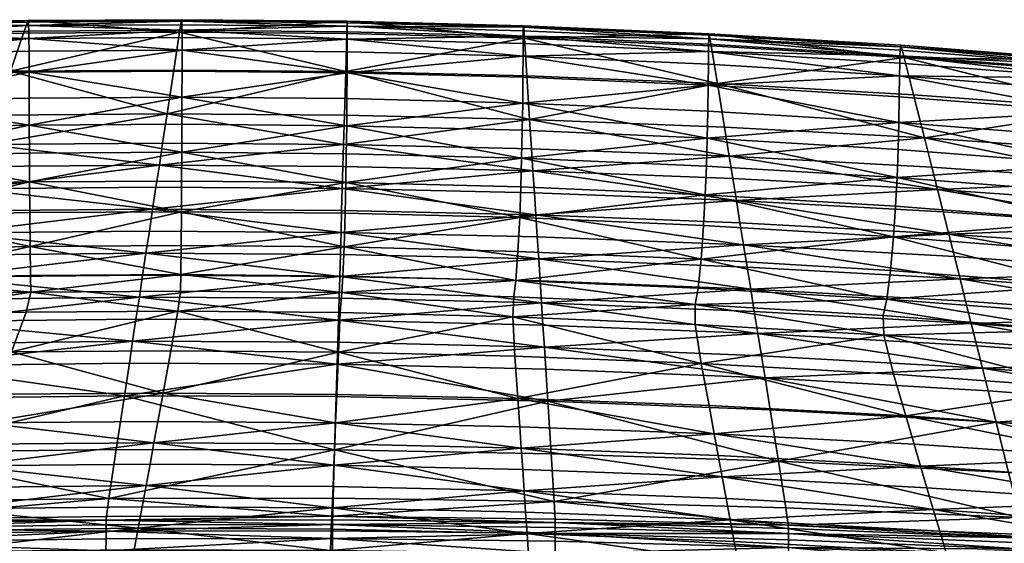
# Model space of a CAD drawing. Units: metres. Extents: x 0 to 0.45, y -0.485 to 0.
# Drawn here: x 0.214 to 0.282, y -0.043 to -0.007 of the extents above; entities that cross this region are included whole.
import ezdxf

# ---------------------------------------------------------------- set-up
doc = ezdxf.new("R2010")
doc.units = ezdxf.units.M
doc.header["$MEASUREMENT"] = 0
doc.layers.add('Mobilier2D', color=8, linetype='Continuous')
doc.layers.add('Mobilier3D', color=7, linetype='Continuous')

# ---------------------------------------------------------------- blocks, each defined once
blk = doc.blocks.new('581268d7-2558-4b01-8489-05a1c7c3a6aa')
at = {"layer": 'Mobilier3D', "color": 3}
mesh = blk.add_polyface(dxfattribs=at)
corners = [(0.2046, -0.009123, 0.859861), (0.204608, -0.010583, 0.859889), (0.214559, -0.010375, 0.86), (0.214556, -0.008915, 0.859972), (0.204617, -0.012378, 0.859711), (0.214563, -0.01217, 0.859823), (0.204634, -0.014253, 0.859167), (0.214569, -0.014046, 0.859279), (0.204657, -0.016197, 0.858286), (0.214577, -0.01599, 0.858397), (0.204687, -0.018195, 0.857095), (0.214587, -0.017989, 0.857206), (0.204731, -0.020325, 0.855146), (0.214603, -0.02012, 0.855256), (0.204798, -0.022666, 0.851989), (0.214627, -0.022462, 0.852099), (0.204877, -0.024678, 0.848148), (0.214655, -0.024476, 0.848258), (0.204956, -0.025825, 0.844148), (0.214683, -0.025624, 0.844257), (0.204455, -0.027221, 0.836273), (0.214358, -0.027018, 0.836346), (0.195623, -0.023392, 0.766371), (0.20902, -0.023065, 0.766145), (0.208508, -0.024601, 0.757475), (0.22267, -0.022933, 0.76595), (0.222208, -0.025985, 0.748594), (0.207996, -0.026137, 0.748805), (0.207484, -0.027673, 0.740135), (0.210556, -0.018461, 0.792156), (0.210044, -0.019995, 0.783485), (0.197287, -0.020288, 0.783692), (0.198951, -0.017187, 0.801015), (0.211068, -0.016927, 0.800827), (0.209532, -0.02153, 0.774815), (0.223133, -0.019881, 0.783308), (0.200885, -0.013587, 0.821159), (0.202526, -0.010532, 0.838283), (0.213275, -0.010312, 0.838251), (0.21226, -0.013356, 0.821022), (0.20397, -0.007872, 0.853355), (0.214168, -0.00766, 0.853427), (0.21158, -0.015393, 0.809498), (0.199783, -0.015638, 0.809677), (0.204576, -0.007736, 0.859649), (0.204591, -0.008249, 0.859789), (0.214551, -0.008041, 0.8599), (0.214542, -0.007528, 0.85976), (0.204521, -0.007117, 0.859098), (0.204552, -0.007358, 0.859419), (0.214528, -0.00715, 0.859529), (0.214509, -0.006908, 0.859207), (0.20448, -0.007011, 0.858685), (0.214484, -0.006802, 0.858792)]
mesh.append_faces([[corners[k] for k in face] for face in [(0, 1, 2), (2, 3, 0), (4, 5, 2), (2, 1, 4), (4, 6, 7), (7, 5, 4), (8, 9, 7), (7, 6, 8), (8, 10, 11), (11, 9, 8), (12, 13, 11), (11, 10, 12), (12, 14, 15), (15, 13, 12), (16, 17, 15), (15, 14, 16), (16, 18, 19), (19, 17, 16), (20, 21, 19), (19, 18, 20), (22, 23, 24), (24, 23, 25), (26, 27, 24), (28, 27, 26), (29, 30, 31), (32, 33, 29), (34, 30, 35), (25, 23, 34), (34, 23, 22), (31, 30, 34), (36, 37, 38), (38, 39, 36), (40, 41, 38), (38, 37, 40), (42, 33, 32), (36, 39, 42), (42, 43, 36), (44, 45, 46), (46, 47, 44), (0, 3, 46), (46, 45, 0), (48, 49, 50), (50, 51, 48), (44, 47, 50), (50, 49, 44), (40, 52, 53), (53, 41, 40), (48, 51, 53), (53, 52, 48)]], dxfattribs={"vtx2": -1, "color": 3})
mesh = blk.add_polyface(dxfattribs=at)
corners = [(0.225172, -0.00885, 0.859969), (0.214556, -0.008915, 0.859972), (0.214559, -0.010375, 0.86), (0.225171, -0.010311, 0.859997), (0.225168, -0.012105, 0.85982), (0.214563, -0.01217, 0.859823), (0.214569, -0.014046, 0.859279), (0.225162, -0.013982, 0.859276), (0.225155, -0.015926, 0.858394), (0.214577, -0.01599, 0.858397), (0.214587, -0.017989, 0.857206), (0.225145, -0.017924, 0.857203), (0.225131, -0.020055, 0.855254), (0.214603, -0.02012, 0.855256), (0.214627, -0.022462, 0.852099), (0.225109, -0.022398, 0.852097), (0.225083, -0.024413, 0.848256), (0.214655, -0.024476, 0.848258), (0.214683, -0.025624, 0.844257), (0.225058, -0.025561, 0.844255), (0.224881, -0.026953, 0.836324), (0.214358, -0.027018, 0.836346), (0.22267, -0.022933, 0.76595), (0.222439, -0.024459, 0.757272), (0.208508, -0.024601, 0.757475), (0.222208, -0.025985, 0.748594), (0.236116, -0.024538, 0.757114), (0.223596, -0.01683, 0.800665), (0.223364, -0.018356, 0.791986), (0.210556, -0.018461, 0.792156), (0.211068, -0.016927, 0.800827), (0.223133, -0.019881, 0.783308), (0.210044, -0.019995, 0.783485), (0.222902, -0.021407, 0.774629), (0.209532, -0.02153, 0.774815), (0.225, -0.007593, 0.853404), (0.224595, -0.010239, 0.838175), (0.213275, -0.010312, 0.838251), (0.214168, -0.00766, 0.853427), (0.224135, -0.013275, 0.820891), (0.21226, -0.013356, 0.821022), (0.223827, -0.015305, 0.809344), (0.21158, -0.015393, 0.809498), (0.225171, -0.007976, 0.859897), (0.214551, -0.008041, 0.8599), (0.225168, -0.007463, 0.859757), (0.214542, -0.007528, 0.85976), (0.225162, -0.007085, 0.859526), (0.214528, -0.00715, 0.859529), (0.225154, -0.006843, 0.859202), (0.214509, -0.006908, 0.859207), (0.225143, -0.006737, 0.858788), (0.214484, -0.006802, 0.858792)]
mesh.append_faces([[corners[k] for k in face] for face in [(0, 1, 2), (2, 3, 0), (4, 3, 2), (2, 5, 4), (4, 5, 6), (6, 7, 4), (8, 7, 6), (6, 9, 8), (8, 9, 10), (10, 11, 8), (12, 11, 10), (10, 13, 12), (12, 13, 14), (14, 15, 12), (16, 15, 14), (14, 17, 16), (16, 17, 18), (18, 19, 16), (20, 19, 18), (18, 21, 20), (22, 23, 24), (24, 23, 25), (25, 23, 26), (26, 23, 22), (27, 28, 29), (29, 30, 27), (31, 32, 29), (29, 28, 31), (31, 33, 34), (34, 33, 22), (35, 36, 37), (37, 38, 35), (39, 40, 37), (37, 36, 39), (39, 41, 42), (42, 40, 39), (27, 30, 42), (42, 41, 27), (0, 43, 44), (44, 1, 0), (45, 46, 44), (44, 43, 45), (45, 47, 48), (48, 46, 45), (49, 50, 48), (48, 47, 49), (49, 51, 52), (52, 50, 49), (35, 38, 52), (52, 51, 35)]], dxfattribs={"vtx2": -1, "color": 3})
mesh = blk.add_polyface(dxfattribs=at)
corners = [(0.248838, -0.009269, 0.859492), (0.236631, -0.008957, 0.859818), (0.236626, -0.010417, 0.859846), (0.248829, -0.01073, 0.859521), (0.225172, -0.00885, 0.859969), (0.225171, -0.010311, 0.859997), (0.225168, -0.012105, 0.85982), (0.236615, -0.012212, 0.859669), (0.248811, -0.012524, 0.859344), (0.236597, -0.014088, 0.859125), (0.24878, -0.014399, 0.8588), (0.225162, -0.013982, 0.859276), (0.225155, -0.015926, 0.858394), (0.248737, -0.016342, 0.857919), (0.224135, -0.013275, 0.820891), (0.224595, -0.010239, 0.838175), (0.236528, -0.010338, 0.838039), (0.23644, -0.013368, 0.820766), (0.225, -0.007593, 0.853404), (0.236606, -0.007698, 0.853256), (0.248927, -0.008008, 0.85296), (0.249098, -0.010639, 0.837831), (0.249293, -0.013661, 0.820646), (0.249424, -0.015687, 0.809126), (0.236381, -0.015395, 0.809219), (0.223827, -0.015305, 0.809344), (0.248844, -0.008395, 0.85942), (0.236634, -0.008082, 0.859746), (0.248849, -0.007882, 0.85928), (0.236635, -0.007569, 0.859606), (0.225168, -0.007463, 0.859757), (0.225171, -0.007976, 0.859897), (0.248855, -0.007505, 0.859048), (0.236635, -0.007192, 0.859374), (0.24886, -0.007263, 0.858725), (0.236635, -0.00695, 0.859051), (0.225154, -0.006843, 0.859202), (0.225162, -0.007085, 0.859526), (0.248866, -0.007157, 0.85831), (0.236633, -0.006843, 0.858636), (0.225143, -0.006737, 0.858788)]
mesh.append_faces([[corners[k] for k in face] for face in [(0, 1, 2), (2, 3, 0), (4, 5, 2), (2, 1, 4), (6, 7, 2), (2, 5, 6), (8, 3, 2), (2, 7, 8), (8, 7, 9), (9, 10, 8), (6, 11, 9), (9, 7, 6), (9, 11, 12), (13, 10, 9), (14, 15, 16), (16, 17, 14), (18, 19, 16), (16, 15, 18), (20, 21, 16), (16, 19, 20), (22, 17, 16), (16, 21, 22), (22, 23, 24), (24, 17, 22), (14, 17, 24), (24, 25, 14), (0, 26, 27), (27, 1, 0), (28, 29, 27), (27, 26, 28), (30, 31, 27), (27, 29, 30), (4, 1, 27), (27, 31, 4), (28, 32, 33), (33, 29, 28), (34, 35, 33), (33, 32, 34), (36, 37, 33), (33, 35, 36), (30, 29, 33), (33, 37, 30), (34, 38, 39), (39, 35, 34), (20, 19, 39), (39, 38, 20), (18, 40, 39), (39, 19, 18), (36, 35, 39), (39, 40, 36)]], dxfattribs={"vtx2": -1, "color": 3})
mesh = blk.add_polyface(dxfattribs=at)
corners = [(0.248838, -0.009269, 0.859492), (0.248829, -0.01073, 0.859521), (0.261684, -0.011283, 0.858994), (0.261697, -0.009823, 0.858966), (0.248811, -0.012524, 0.859344), (0.261659, -0.013077, 0.858818), (0.24878, -0.014399, 0.8588), (0.261616, -0.014951, 0.858274), (0.248737, -0.016342, 0.857919), (0.261556, -0.016892, 0.857393), (0.248683, -0.018339, 0.856728), (0.261481, -0.018887, 0.856204), (0.248602, -0.020467, 0.85478), (0.261368, -0.021013, 0.854256), (0.248478, -0.022806, 0.851625), (0.261195, -0.023348, 0.851103), (0.248332, -0.024817, 0.847786), (0.260992, -0.025353, 0.847265), (0.248187, -0.02596, 0.843786), (0.260788, -0.026492, 0.843268), (0.248135, -0.027344, 0.835887), (0.260791, -0.027868, 0.835426), (0.249921, -0.023328, 0.765685), (0.250021, -0.024856, 0.756997), (0.236116, -0.024538, 0.757114), (0.25012, -0.026385, 0.748308), (0.264635, -0.025432, 0.756918), (0.236292, -0.018442, 0.79185), (0.249623, -0.018743, 0.791749), (0.249722, -0.020271, 0.783061), (0.263638, -0.019281, 0.791684), (0.249523, -0.017215, 0.800438), (0.249822, -0.0218, 0.774373), (0.264136, -0.022356, 0.774301), (0.236204, -0.02149, 0.774482), (0.249293, -0.013661, 0.820646), (0.249098, -0.010639, 0.837831), (0.262328, -0.011172, 0.837541), (0.262812, -0.014179, 0.820531), (0.248927, -0.008008, 0.85296), (0.261902, -0.008558, 0.852493), (0.249424, -0.015687, 0.809126), (0.263139, -0.016207, 0.809067), (0.248849, -0.007882, 0.85928), (0.248844, -0.008395, 0.85942), (0.261707, -0.008949, 0.858894), (0.261716, -0.008437, 0.858754), (0.24886, -0.007263, 0.858725), (0.248855, -0.007505, 0.859048), (0.261726, -0.008059, 0.858522), (0.261738, -0.007818, 0.858199), (0.248866, -0.007157, 0.85831), (0.261751, -0.007712, 0.857784)]
mesh.append_faces([[corners[k] for k in face] for face in [(0, 1, 2), (2, 3, 0), (4, 5, 2), (2, 1, 4), (4, 6, 7), (7, 5, 4), (8, 9, 7), (7, 6, 8), (8, 10, 11), (11, 9, 8), (12, 13, 11), (11, 10, 12), (12, 14, 15), (15, 13, 12), (16, 17, 15), (15, 14, 16), (16, 18, 19), (19, 17, 16), (20, 21, 19), (19, 18, 20), (22, 23, 24), (24, 23, 25), (25, 23, 26), (26, 23, 22), (27, 28, 29), (29, 28, 30), (30, 28, 31), (22, 32, 33), (33, 32, 29), (29, 32, 34), (34, 32, 22), (35, 36, 37), (37, 38, 35), (39, 40, 37), (37, 36, 39), (31, 41, 42), (42, 41, 35), (43, 44, 45), (45, 46, 43), (0, 3, 45), (45, 44, 0), (47, 48, 49), (49, 50, 47), (43, 46, 49), (49, 48, 43), (39, 51, 52), (52, 40, 39), (47, 50, 52), (52, 51, 47)]], dxfattribs={"vtx2": -1, "color": 3})
mesh = blk.add_polyface(dxfattribs=at)
corners = [(0.274965, -0.010621, 0.858272), (0.261697, -0.009823, 0.858966), (0.261684, -0.011283, 0.858994), (0.274948, -0.01208, 0.8583), (0.274917, -0.013873, 0.858124), (0.261659, -0.013077, 0.858818), (0.261616, -0.014951, 0.858274), (0.274863, -0.015746, 0.857581), (0.274788, -0.017685, 0.856701), (0.261556, -0.016892, 0.857393), (0.261481, -0.018887, 0.856204), (0.274693, -0.019678, 0.855512), (0.27455, -0.0218, 0.853566), (0.261368, -0.021013, 0.854256), (0.261195, -0.023348, 0.851103), (0.274332, -0.024129, 0.850413), (0.274075, -0.026128, 0.846578), (0.260992, -0.025353, 0.847265), (0.260788, -0.026492, 0.843268), (0.273819, -0.02726, 0.842583), (0.264635, -0.025432, 0.756918), (0.264884, -0.026969, 0.748226), (0.25012, -0.026385, 0.748308), (0.249921, -0.023328, 0.765685), (0.264386, -0.023894, 0.76561), (0.279159, -0.024708, 0.765577), (0.279943, -0.027812, 0.748188), (0.265134, -0.028507, 0.739535), (0.263638, -0.019281, 0.791684), (0.263887, -0.020819, 0.782993), (0.249722, -0.020271, 0.783061), (0.249523, -0.017215, 0.800438), (0.263389, -0.017744, 0.800376), (0.277591, -0.018505, 0.800353), (0.278375, -0.021606, 0.782965), (0.264136, -0.022356, 0.774301), (0.275278, -0.00935, 0.851884), (0.275937, -0.011939, 0.837185), (0.262328, -0.011172, 0.837541), (0.261902, -0.008558, 0.852493), (0.276688, -0.014926, 0.820428), (0.262812, -0.014179, 0.820531), (0.263139, -0.016207, 0.809067), (0.249293, -0.013661, 0.820646), (0.274978, -0.009747, 0.858199), (0.261707, -0.008949, 0.858894), (0.27499, -0.009235, 0.85806), (0.261716, -0.008437, 0.858754), (0.275005, -0.008858, 0.857828), (0.261726, -0.008059, 0.858522), (0.275023, -0.008617, 0.857505), (0.261738, -0.007818, 0.858199), (0.275044, -0.008512, 0.85709), (0.261751, -0.007712, 0.857784)]
mesh.append_faces([[corners[k] for k in face] for face in [(0, 1, 2), (2, 3, 0), (4, 3, 2), (2, 5, 4), (4, 5, 6), (6, 7, 4), (8, 7, 6), (6, 9, 8), (8, 9, 10), (10, 11, 8), (12, 11, 10), (10, 13, 12), (12, 13, 14), (14, 15, 12), (16, 15, 14), (14, 17, 16), (16, 17, 18), (18, 19, 16), (20, 21, 22), (23, 24, 20), (20, 24, 25), (26, 21, 20), (22, 21, 27), (28, 29, 30), (31, 32, 28), (28, 32, 33), (34, 29, 28), (35, 29, 34), (25, 24, 35), (35, 24, 23), (30, 29, 35), (36, 37, 38), (38, 39, 36), (40, 41, 38), (42, 41, 40), (33, 32, 42), (42, 32, 31), (43, 41, 42), (0, 44, 45), (45, 1, 0), (46, 47, 45), (45, 44, 46), (46, 48, 49), (49, 47, 46), (50, 51, 49), (49, 48, 50), (50, 52, 53), (53, 51, 50), (36, 39, 53), (53, 52, 36)]], dxfattribs={"vtx2": -1, "color": 3})
mesh = blk.add_polyface(dxfattribs=at)
corners = [(0.274965, -0.010621, 0.858272), (0.274948, -0.01208, 0.8583), (0.288378, -0.013124, 0.857472), (0.288398, -0.011665, 0.857443), (0.274917, -0.013873, 0.858124), (0.288341, -0.014915, 0.857295), (0.274863, -0.015746, 0.857581), (0.288277, -0.016787, 0.856753), (0.274788, -0.017685, 0.856701), (0.288188, -0.018724, 0.855873), (0.274693, -0.019678, 0.855512), (0.288076, -0.020713, 0.854685), (0.27455, -0.0218, 0.853566), (0.287907, -0.022831, 0.85274), (0.274332, -0.024129, 0.850413), (0.287649, -0.025153, 0.84959), (0.274075, -0.026128, 0.846578), (0.287346, -0.027145, 0.845757), (0.273819, -0.02726, 0.842583), (0.287043, -0.028269, 0.841764), (0.273873, -0.028624, 0.834825), (0.287134, -0.029618, 0.83411), (0.274547, -0.031318, 0.819699), (0.288015, -0.032284, 0.819295), (0.275396, -0.034215, 0.803485), (0.280727, -0.030915, 0.7308), (0.281119, -0.032468, 0.722105), (0.265632, -0.031584, 0.722151), (0.279159, -0.024708, 0.765577), (0.279551, -0.02626, 0.756883), (0.264635, -0.025432, 0.756918), (0.279943, -0.027812, 0.748188), (0.280335, -0.029363, 0.739494), (0.265134, -0.028507, 0.739535), (0.277591, -0.018505, 0.800353), (0.277983, -0.020056, 0.791659), (0.263638, -0.019281, 0.791684), (0.278375, -0.021606, 0.782965), (0.292305, -0.021066, 0.791677), (0.278767, -0.023157, 0.774271), (0.293333, -0.024201, 0.774286), (0.264136, -0.022356, 0.774301), (0.262328, -0.011172, 0.837541), (0.275937, -0.011939, 0.837185), (0.276688, -0.014926, 0.820428), (0.289645, -0.012944, 0.836783), (0.275278, -0.00935, 0.851884), (0.2772, -0.016955, 0.809047), (0.291277, -0.017933, 0.809069), (0.263139, -0.016207, 0.809067), (0.27499, -0.009235, 0.85806), (0.274978, -0.009747, 0.858199), (0.288414, -0.010792, 0.857371), (0.275023, -0.008617, 0.857505), (0.275005, -0.008858, 0.857828), (0.288448, -0.009903, 0.857), (0.275044, -0.008512, 0.85709), (0.288498, -0.009558, 0.856263)]
mesh.append_faces([[corners[k] for k in face] for face in [(0, 1, 2), (2, 3, 0), (4, 5, 2), (2, 1, 4), (4, 6, 7), (7, 5, 4), (8, 9, 7), (7, 6, 8), (8, 10, 11), (11, 9, 8), (12, 13, 11), (11, 10, 12), (12, 14, 15), (15, 13, 12), (16, 17, 15), (15, 14, 16), (16, 18, 19), (19, 17, 16), (20, 21, 19), (19, 18, 20), (20, 22, 23), (23, 21, 20), (23, 22, 24), (25, 26, 27), (28, 29, 30), (30, 29, 31), (31, 32, 33), (33, 32, 25), (34, 35, 36), (36, 35, 37), (37, 35, 38), (38, 35, 34), (28, 39, 40), (40, 39, 37), (37, 39, 41), (41, 39, 28), (42, 43, 44), (44, 43, 45), (45, 43, 46), (34, 47, 48), (48, 47, 44), (44, 47, 49), (49, 47, 34), (50, 51, 52), (52, 51, 0), (53, 54, 55), (55, 54, 50), (46, 56, 57), (57, 56, 53)]], dxfattribs={"vtx2": -1, "color": 3})
mesh = blk.add_polyface(dxfattribs=at)
corners = [(0.301753, -0.012928, 0.856507), (0.288398, -0.011665, 0.857443), (0.288378, -0.013124, 0.857472), (0.288341, -0.014915, 0.857295), (0.301688, -0.016177, 0.85636), (0.288277, -0.016787, 0.856753), (0.288188, -0.018724, 0.855873), (0.301512, -0.019981, 0.854939), (0.288076, -0.020713, 0.854685), (0.287907, -0.022831, 0.85274), (0.301191, -0.02408, 0.851808), (0.287649, -0.025153, 0.84959), (0.300896, -0.026394, 0.848659), (0.30055, -0.028377, 0.844828), (0.287346, -0.027145, 0.845757), (0.287043, -0.028269, 0.841764), (0.300204, -0.029492, 0.840837), (0.300319, -0.030823, 0.833307), (0.287134, -0.029618, 0.83411), (0.288015, -0.032284, 0.819295), (0.301356, -0.033452, 0.818856), (0.280727, -0.030915, 0.7308), (0.295903, -0.032044, 0.730806), (0.296417, -0.033613, 0.72211), (0.281119, -0.032468, 0.722105), (0.279943, -0.027812, 0.748188), (0.279551, -0.02626, 0.756883), (0.294361, -0.027337, 0.756894), (0.294875, -0.028906, 0.748198), (0.279159, -0.024708, 0.765577), (0.293847, -0.025769, 0.76559), (0.280335, -0.029363, 0.739494), (0.295389, -0.030475, 0.739502), (0.292305, -0.021066, 0.791677), (0.292819, -0.022634, 0.782982), (0.278375, -0.021606, 0.782965), (0.277591, -0.018505, 0.800353), (0.291791, -0.0195, 0.800373), (0.293333, -0.024201, 0.774286), (0.289645, -0.012944, 0.836783), (0.290612, -0.015903, 0.820345), (0.276688, -0.014926, 0.820428), (0.275278, -0.00935, 0.851884), (0.288799, -0.010386, 0.851163), (0.302223, -0.01164, 0.850353), (0.304347, -0.017082, 0.820283), (0.291277, -0.017933, 0.809069), (0.305753, -0.020698, 0.800434), (0.288414, -0.010792, 0.857371), (0.301789, -0.011544, 0.856295), (0.288429, -0.010279, 0.857231), (0.27499, -0.009235, 0.85806), (0.274965, -0.010621, 0.858272), (0.288448, -0.009903, 0.857), (0.301838, -0.010928, 0.855742), (0.288471, -0.009663, 0.856677), (0.275023, -0.008617, 0.857505), (0.288498, -0.009558, 0.856263)]
mesh.append_faces([[corners[k] for k in face] for face in [(0, 1, 2), (2, 3, 4), (4, 3, 5), (5, 6, 7), (7, 6, 8), (8, 9, 10), (10, 9, 11), (11, 12, 10), (13, 12, 11), (11, 14, 13), (13, 14, 15), (15, 16, 13), (17, 16, 15), (15, 18, 17), (17, 18, 19), (19, 20, 17), (21, 22, 23), (23, 24, 21), (25, 26, 27), (27, 28, 25), (29, 30, 27), (27, 26, 29), (21, 31, 32), (32, 22, 21), (25, 28, 32), (32, 31, 25), (33, 34, 35), (36, 37, 33), (38, 30, 29), (35, 34, 38), (39, 40, 41), (42, 43, 39), (39, 43, 44), (45, 40, 39), (46, 40, 45), (47, 37, 46), (46, 37, 36), (41, 40, 46), (48, 1, 0), (49, 50, 48), (48, 50, 51), (52, 1, 48), (53, 50, 49), (54, 55, 53), (53, 55, 56), (51, 50, 53), (57, 55, 54), (44, 43, 57), (57, 43, 42), (56, 55, 57)]], dxfattribs={"vtx2": -1, "color": 3})
mesh = blk.add_polyface(dxfattribs=at)
corners = [(0.225155, -0.015926, 0.858394), (0.236572, -0.016031, 0.858244), (0.236597, -0.014088, 0.859125), (0.248737, -0.016342, 0.857919), (0.236541, -0.018029, 0.857053), (0.248683, -0.018339, 0.856728), (0.225145, -0.017924, 0.857203), (0.225131, -0.020055, 0.855254), (0.236494, -0.020159, 0.855104), (0.248602, -0.020467, 0.85478), (0.236421, -0.022501, 0.851947), (0.248478, -0.022806, 0.851625), (0.225109, -0.022398, 0.852097), (0.225083, -0.024413, 0.848256), (0.236336, -0.024515, 0.848107), (0.248332, -0.024817, 0.847786), (0.236251, -0.025661, 0.844107), (0.248187, -0.02596, 0.843786), (0.225058, -0.025561, 0.844255), (0.224881, -0.026953, 0.836324), (0.236153, -0.02705, 0.836179), (0.248135, -0.027344, 0.835887), (0.236116, -0.024538, 0.757114), (0.236072, -0.026062, 0.74843), (0.222208, -0.025985, 0.748594), (0.22267, -0.022933, 0.76595), (0.23616, -0.023014, 0.765798), (0.249921, -0.023328, 0.765685), (0.25012, -0.026385, 0.748308), (0.236028, -0.027586, 0.739746), (0.223133, -0.019881, 0.783308), (0.223364, -0.018356, 0.791986), (0.236292, -0.018442, 0.79185), (0.236248, -0.019966, 0.783166), (0.223596, -0.01683, 0.800665), (0.236336, -0.016918, 0.800535), (0.249523, -0.017215, 0.800438), (0.249623, -0.018743, 0.791749), (0.249722, -0.020271, 0.783061), (0.236204, -0.02149, 0.774482), (0.222902, -0.021407, 0.774629), (0.236381, -0.015395, 0.809219), (0.249424, -0.015687, 0.809126), (0.223827, -0.015305, 0.809344)]
mesh.append_faces([[corners[k] for k in face] for face in [(0, 1, 2), (2, 1, 3), (3, 1, 4), (4, 5, 3), (0, 6, 4), (4, 1, 0), (7, 8, 4), (4, 6, 7), (9, 5, 4), (4, 8, 9), (9, 8, 10), (10, 11, 9), (7, 12, 10), (10, 8, 7), (13, 14, 10), (10, 12, 13), (15, 11, 10), (10, 14, 15), (15, 14, 16), (16, 17, 15), (13, 18, 16), (16, 14, 13), (19, 20, 16), (16, 18, 19), (21, 17, 16), (16, 20, 21), (22, 23, 24), (25, 26, 22), (22, 26, 27), (28, 23, 22), (29, 23, 28), (24, 23, 29), (30, 31, 32), (32, 33, 30), (34, 35, 32), (32, 31, 34), (36, 37, 32), (32, 35, 36), (38, 33, 32), (39, 33, 38), (27, 26, 39), (25, 40, 39), (39, 26, 25), (30, 33, 39), (39, 40, 30), (36, 35, 41), (41, 42, 36), (34, 43, 41), (41, 35, 34)]], dxfattribs={"vtx2": -1, "color": 3})
mesh = blk.add_polyface(dxfattribs=at)
corners = [(0.224881, -0.026953, 0.836324), (0.214358, -0.027018, 0.836346), (0.213326, -0.029772, 0.820774), (0.224401, -0.029699, 0.820695), (0.204455, -0.027221, 0.836273), (0.200862, -0.032949, 0.804262), (0.212137, -0.03272, 0.804118), (0.223859, -0.032637, 0.80398), (0.211339, -0.034696, 0.792956), (0.223496, -0.034604, 0.792793), (0.198581, -0.036454, 0.784735), (0.210736, -0.036188, 0.78454), (0.223223, -0.036085, 0.784371), (0.210133, -0.03768, 0.776124), (0.222949, -0.037567, 0.775948), (0.222675, -0.039049, 0.767525), (0.20953, -0.039173, 0.767709), (0.208928, -0.040666, 0.759294), (0.222402, -0.04053, 0.759102), (0.222128, -0.042012, 0.75068), (0.208325, -0.04216, 0.750879), (0.23559, -0.040601, 0.758953), (0.221172, -0.032823, 0.709719), (0.221514, -0.030564, 0.72256), (0.23594, -0.030634, 0.722377), (0.221745, -0.029038, 0.731238), (0.20646, -0.030747, 0.722797), (0.206972, -0.02921, 0.731466), (0.205706, -0.033019, 0.709994), (0.221976, -0.027511, 0.739916), (0.236028, -0.027586, 0.739746), (0.222208, -0.025985, 0.748594), (0.207484, -0.027673, 0.740135), (0.2201, -0.039938, 0.669454), (0.220608, -0.036547, 0.688554), (0.235762, -0.03657, 0.688554), (0.204468, -0.03676, 0.688921), (0.203352, -0.040165, 0.66991), (0.219911, -0.041438, 0.662458), (0.219903, -0.041775, 0.662242), (0.202923, -0.042008, 0.66273), (0.202939, -0.04167, 0.662946), (0.219898, -0.042208, 0.66216), (0.219922, -0.041197, 0.662809), (0.202962, -0.041429, 0.663296), (0.23562, -0.041753, 0.662428), (0.235626, -0.041176, 0.662996)]
mesh.append_faces([[corners[k] for k in face] for face in [(0, 1, 2), (2, 3, 0), (2, 1, 4), (5, 6, 2), (7, 3, 2), (2, 6, 7), (7, 6, 8), (8, 9, 7), (8, 6, 5), (10, 11, 8), (12, 9, 8), (8, 11, 12), (12, 11, 13), (13, 14, 12), (15, 14, 13), (13, 16, 15), (15, 16, 17), (17, 18, 15), (19, 18, 17), (17, 20, 19), (15, 18, 21), (21, 18, 19), (22, 23, 24), (24, 23, 25), (25, 23, 26), (26, 27, 25), (22, 28, 26), (26, 23, 22), (25, 29, 30), (30, 29, 31), (31, 29, 32), (25, 27, 32), (32, 29, 25), (33, 34, 35), (35, 34, 22), (22, 34, 36), (36, 28, 22), (33, 37, 36), (36, 34, 33), (38, 39, 40), (40, 41, 38), (40, 39, 42), (33, 43, 44), (44, 37, 33), (38, 41, 44), (44, 43, 38), (42, 39, 45), (45, 39, 38), (38, 43, 46), (46, 43, 33)]], dxfattribs={"vtx2": -1, "color": 3})
mesh = blk.add_polyface(dxfattribs=at)
corners = [(0.248135, -0.027344, 0.835887), (0.236153, -0.02705, 0.836179), (0.236027, -0.029791, 0.820557), (0.248273, -0.030076, 0.820348), (0.224881, -0.026953, 0.836324), (0.224401, -0.029699, 0.820695), (0.223859, -0.032637, 0.80398), (0.235908, -0.032723, 0.803849), (0.248472, -0.033001, 0.803722), (0.235828, -0.034686, 0.792661), (0.248607, -0.034964, 0.79256), (0.223496, -0.034604, 0.792793), (0.223223, -0.036085, 0.784371), (0.235769, -0.036165, 0.784234), (0.248709, -0.036447, 0.78413), (0.235709, -0.037643, 0.775807), (0.248812, -0.03793, 0.775701), (0.222949, -0.037567, 0.775948), (0.222675, -0.039049, 0.767525), (0.235649, -0.039122, 0.76738), (0.248914, -0.039414, 0.767271), (0.23559, -0.040601, 0.758953), (0.249017, -0.040897, 0.758841), (0.249119, -0.04238, 0.750412), (0.250319, -0.029441, 0.730932), (0.250419, -0.03097, 0.722244), (0.23594, -0.030634, 0.722377), (0.235984, -0.02911, 0.731061), (0.250561, -0.033201, 0.709559), (0.235873, -0.03288, 0.70958), (0.221172, -0.032823, 0.709719), (0.221745, -0.029038, 0.731238), (0.25012, -0.026385, 0.748308), (0.25022, -0.027913, 0.73962), (0.236028, -0.027586, 0.739746), (0.25079, -0.036839, 0.688883), (0.235762, -0.03657, 0.688554), (0.250996, -0.040142, 0.670274), (0.235661, -0.039928, 0.669594), (0.2201, -0.039938, 0.669454), (0.219911, -0.041438, 0.662458), (0.235623, -0.041416, 0.662645), (0.23562, -0.041753, 0.662428), (0.235626, -0.041176, 0.662996), (0.25107, -0.041613, 0.663441)]
mesh.append_faces([[corners[k] for k in face] for face in [(0, 1, 2), (2, 3, 0), (4, 5, 2), (2, 1, 4), (6, 7, 2), (2, 5, 6), (8, 3, 2), (2, 7, 8), (8, 7, 9), (9, 10, 8), (6, 11, 9), (9, 7, 6), (12, 13, 9), (9, 11, 12), (14, 10, 9), (9, 13, 14), (14, 13, 15), (15, 16, 14), (12, 17, 15), (15, 13, 12), (18, 19, 15), (15, 17, 18), (20, 16, 15), (15, 19, 20), (20, 19, 21), (21, 22, 20), (21, 19, 18), (23, 22, 21), (24, 25, 26), (26, 27, 24), (28, 29, 26), (26, 25, 28), (26, 29, 30), (31, 27, 26), (32, 33, 34), (24, 27, 34), (34, 33, 24), (34, 27, 31), (28, 35, 36), (36, 29, 28), (37, 38, 36), (36, 35, 37), (36, 38, 39), (30, 29, 36), (40, 41, 42), (43, 41, 40), (39, 38, 43), (43, 38, 37), (44, 41, 43)]], dxfattribs={"vtx2": -1, "color": 3})
mesh = blk.add_polyface(dxfattribs=at)
corners = [(0.273873, -0.028624, 0.834825), (0.273819, -0.02726, 0.842583), (0.260788, -0.026492, 0.843268), (0.260791, -0.027868, 0.835426), (0.261206, -0.030584, 0.820056), (0.274547, -0.031318, 0.819699), (0.248135, -0.027344, 0.835887), (0.248273, -0.030076, 0.820348), (0.248472, -0.033001, 0.803722), (0.261741, -0.033497, 0.803598), (0.275396, -0.034215, 0.803485), (0.262103, -0.035463, 0.792491), (0.275975, -0.036185, 0.792459), (0.248607, -0.034964, 0.79256), (0.248709, -0.036447, 0.78413), (0.26238, -0.036956, 0.78406), (0.276419, -0.037692, 0.784027), (0.262656, -0.038449, 0.775628), (0.248812, -0.03793, 0.775701), (0.248914, -0.039414, 0.767271), (0.262932, -0.039942, 0.767197), (0.277307, -0.040708, 0.767162), (0.263209, -0.041436, 0.758766), (0.249017, -0.040897, 0.758841), (0.249119, -0.04238, 0.750412), (0.265632, -0.031584, 0.722151), (0.265383, -0.030046, 0.730843), (0.280727, -0.030915, 0.7308), (0.281669, -0.03466, 0.709827), (0.265987, -0.033797, 0.709644), (0.250561, -0.033201, 0.709559), (0.250419, -0.03097, 0.722244), (0.250319, -0.029441, 0.730932), (0.265134, -0.028507, 0.739535), (0.264884, -0.026969, 0.748226), (0.279943, -0.027812, 0.748188), (0.25022, -0.027913, 0.73962), (0.25012, -0.026385, 0.748308), (0.266554, -0.037361, 0.689505), (0.250996, -0.040142, 0.670274), (0.25079, -0.036839, 0.688883), (0.267061, -0.040589, 0.671436), (0.25107, -0.041613, 0.663441), (0.251071, -0.04195, 0.663225), (0.23562, -0.041753, 0.662428), (0.251067, -0.041372, 0.663792), (0.235626, -0.041176, 0.662996), (0.267238, -0.041794, 0.665134), (0.267247, -0.042035, 0.664783)]
mesh.append_faces([[corners[k] for k in face] for face in [(0, 1, 2), (2, 3, 0), (0, 3, 4), (4, 5, 0), (6, 7, 4), (4, 3, 6), (8, 9, 4), (4, 7, 8), (10, 5, 4), (4, 9, 10), (10, 9, 11), (11, 12, 10), (8, 13, 11), (11, 9, 8), (14, 15, 11), (11, 13, 14), (11, 15, 16), (16, 15, 17), (14, 18, 17), (17, 15, 14), (19, 20, 17), (17, 18, 19), (17, 20, 21), (21, 20, 22), (19, 23, 22), (22, 20, 19), (22, 23, 24), (25, 26, 27), (28, 29, 25), (30, 31, 25), (25, 29, 30), (32, 26, 25), (25, 31, 32), (33, 34, 35), (27, 26, 33), (32, 36, 33), (33, 26, 32), (33, 36, 37), (38, 29, 28), (39, 40, 38), (38, 41, 39), (30, 29, 38), (38, 40, 30), (42, 43, 44), (39, 45, 46), (46, 45, 42), (42, 45, 47), (47, 48, 42), (39, 41, 47), (47, 45, 39)]], dxfattribs={"vtx2": -1, "color": 3})
mesh = blk.add_polyface(dxfattribs=at)
corners = [(0.276419, -0.037692, 0.784027), (0.275975, -0.036185, 0.792459), (0.262103, -0.035463, 0.792491), (0.262656, -0.038449, 0.775628), (0.276863, -0.0392, 0.775595), (0.277307, -0.040708, 0.767162), (0.263209, -0.041436, 0.758766), (0.277751, -0.042216, 0.75873), (0.278195, -0.043725, 0.750298), (0.263761, -0.044423, 0.741903), (0.278639, -0.045233, 0.741866), (0.275396, -0.034215, 0.803485), (0.289118, -0.035157, 0.80339), (0.288015, -0.032284, 0.819295), (0.302658, -0.036297, 0.803316), (0.289878, -0.037132, 0.792467), (0.290466, -0.038657, 0.784036), (0.291053, -0.040183, 0.775604), (0.291641, -0.04171, 0.767172), (0.292229, -0.043236, 0.75874), (0.292817, -0.044763, 0.750308), (0.281669, -0.03466, 0.709827), (0.281119, -0.032468, 0.722105), (0.296417, -0.033613, 0.72211), (0.297123, -0.035781, 0.710103), (0.265632, -0.031584, 0.722151), (0.283306, -0.041264, 0.673007), (0.282534, -0.038132, 0.690383), (0.298213, -0.039143, 0.691476), (0.299181, -0.042162, 0.674919), (0.266554, -0.037361, 0.689505), (0.267061, -0.040589, 0.671436), (0.283603, -0.04345, 0.666288), (0.2836, -0.043978, 0.66634), (0.267249, -0.043334, 0.664536), (0.267253, -0.042805, 0.664484), (0.283587, -0.044821, 0.666584), (0.267239, -0.044177, 0.664781), (0.299553, -0.04484, 0.668525), (0.283591, -0.042679, 0.666587), (0.2836, -0.043017, 0.66637), (0.267252, -0.042372, 0.664566), (0.267247, -0.042035, 0.664783), (0.283576, -0.042437, 0.666937), (0.267238, -0.041794, 0.665134), (0.299552, -0.043879, 0.668555), (0.299519, -0.043298, 0.669121)]
mesh.append_faces([[corners[k] for k in face] for face in [(0, 1, 2), (3, 4, 0), (5, 4, 3), (6, 7, 5), (8, 7, 6), (9, 10, 8), (11, 12, 13), (13, 12, 14), (14, 12, 15), (11, 1, 15), (15, 12, 11), (0, 16, 15), (15, 1, 0), (0, 4, 17), (17, 16, 0), (5, 18, 17), (17, 4, 5), (5, 7, 19), (19, 18, 5), (8, 20, 19), (19, 7, 8), (21, 22, 23), (23, 24, 21), (25, 22, 21), (26, 27, 28), (28, 29, 26), (21, 24, 28), (28, 27, 21), (21, 27, 30), (26, 31, 30), (30, 27, 26), (32, 33, 34), (34, 35, 32), (36, 37, 34), (34, 33, 36), (38, 33, 32), (39, 40, 41), (41, 42, 39), (32, 35, 41), (41, 40, 32), (26, 43, 44), (44, 31, 26), (39, 42, 44), (44, 43, 39), (32, 40, 45), (45, 40, 39), (39, 43, 46), (26, 29, 46), (46, 43, 26)]], dxfattribs={"vtx2": -1, "color": 3})
mesh = blk.add_polyface(dxfattribs=at)
corners = [(0.219894, -0.04358, 0.662457), (0.23561, -0.043558, 0.662644), (0.235604, -0.044937, 0.66314), (0.251058, -0.043755, 0.66344), (0.251018, -0.046754, 0.664743), (0.235592, -0.046558, 0.663948), (0.219899, -0.04658, 0.663762), (0.235571, -0.048132, 0.665129), (0.250971, -0.048326, 0.665922), (0.250906, -0.049847, 0.667443), (0.235542, -0.049654, 0.666651), (0.219916, -0.049676, 0.666465), (0.235505, -0.051121, 0.668481), (0.250825, -0.051313, 0.669271), (0.250702, -0.052645, 0.671856), (0.23545, -0.052455, 0.67107), (0.219946, -0.052478, 0.670886), (0.235366, -0.053577, 0.674866), (0.250514, -0.053763, 0.675647), (0.250293, -0.054341, 0.67996), (0.235268, -0.054159, 0.679185), (0.220006, -0.054182, 0.679004), (0.235169, -0.053874, 0.683344), (0.250073, -0.054052, 0.684114), (0.249841, -0.052512, 0.692839), (0.235138, -0.05232, 0.692185), (0.220252, -0.052333, 0.692049), (0.222128, -0.042012, 0.75068), (0.23553, -0.04208, 0.750526), (0.23559, -0.040601, 0.758953), (0.249119, -0.04238, 0.750412), (0.23547, -0.043559, 0.742098), (0.249221, -0.043863, 0.741982), (0.221461, -0.045631, 0.730117), (0.235383, -0.045683, 0.729997), (0.249364, -0.045974, 0.729989), (0.235241, -0.049097, 0.710547), (0.249588, -0.049338, 0.71087), (0.235614, -0.042714, 0.662398), (0.219898, -0.042208, 0.66216), (0.235617, -0.042186, 0.662346), (0.251069, -0.042383, 0.663143), (0.23562, -0.041753, 0.662428), (0.235623, -0.041416, 0.662645), (0.25107, -0.041613, 0.663441)]
mesh.append_faces([[corners[k] for k in face] for face in [(0, 1, 2), (2, 1, 3), (4, 5, 2), (2, 5, 6), (6, 5, 7), (4, 8, 7), (7, 5, 4), (9, 10, 7), (7, 8, 9), (7, 10, 11), (11, 10, 12), (9, 13, 12), (12, 10, 9), (14, 15, 12), (12, 13, 14), (12, 15, 16), (16, 15, 17), (14, 18, 17), (17, 15, 14), (19, 20, 17), (17, 18, 19), (17, 20, 21), (21, 20, 22), (19, 23, 22), (22, 20, 19), (24, 25, 22), (22, 23, 24), (22, 25, 26), (27, 28, 29), (29, 28, 30), (30, 28, 31), (31, 32, 30), (31, 28, 27), (33, 34, 31), (35, 32, 31), (31, 34, 35), (35, 34, 36), (36, 37, 35), (36, 34, 33), (26, 25, 36), (24, 37, 36), (36, 25, 24), (38, 1, 0), (39, 40, 38), (38, 40, 41), (3, 1, 38), (42, 40, 39), (42, 43, 44), (41, 40, 42)]], dxfattribs={"vtx2": -1, "color": 3})
mesh = blk.add_polyface(dxfattribs=at)
corners = [(0.251058, -0.043755, 0.66344), (0.251045, -0.045133, 0.663935), (0.235604, -0.044937, 0.66314), (0.251018, -0.046754, 0.664743), (0.267239, -0.044177, 0.664781), (0.267219, -0.045555, 0.665276), (0.267179, -0.047175, 0.666082), (0.26711, -0.048746, 0.66726), (0.250971, -0.048326, 0.665922), (0.250906, -0.049847, 0.667443), (0.267013, -0.050264, 0.668777), (0.266891, -0.051728, 0.670602), (0.250825, -0.051313, 0.669271), (0.250702, -0.052645, 0.671856), (0.266709, -0.053055, 0.673182), (0.266429, -0.054166, 0.676965), (0.250514, -0.053763, 0.675647), (0.250293, -0.054341, 0.67996), (0.266101, -0.054737, 0.681269), (0.265773, -0.05444, 0.685413), (0.250073, -0.054052, 0.684114), (0.282119, -0.055344, 0.683032), (0.281104, -0.053538, 0.695481), (0.265351, -0.052918, 0.69396), (0.249841, -0.052512, 0.692839), (0.249119, -0.04238, 0.750412), (0.263485, -0.042929, 0.750335), (0.263209, -0.041436, 0.758766), (0.278195, -0.043725, 0.750298), (0.263761, -0.044423, 0.741903), (0.249221, -0.043863, 0.741982), (0.249364, -0.045974, 0.729989), (0.264144, -0.046517, 0.73008), (0.279246, -0.047309, 0.730265), (0.264741, -0.049813, 0.711474), (0.249588, -0.049338, 0.71087), (0.251069, -0.042383, 0.663143), (0.251066, -0.042911, 0.663195), (0.235614, -0.042714, 0.662398), (0.267249, -0.043334, 0.664536), (0.267253, -0.042805, 0.664484), (0.23562, -0.041753, 0.662428), (0.251071, -0.04195, 0.663225), (0.267252, -0.042372, 0.664566), (0.25107, -0.041613, 0.663441), (0.267247, -0.042035, 0.664783)]
mesh.append_faces([[corners[k] for k in face] for face in [(0, 1, 2), (2, 1, 3), (0, 4, 5), (5, 1, 0), (3, 1, 5), (5, 6, 3), (3, 6, 7), (7, 8, 3), (9, 8, 7), (7, 10, 9), (9, 10, 11), (11, 12, 9), (13, 12, 11), (11, 14, 13), (13, 14, 15), (15, 16, 13), (17, 16, 15), (15, 18, 17), (17, 18, 19), (19, 20, 17), (19, 18, 21), (22, 23, 19), (24, 20, 19), (19, 23, 24), (25, 26, 27), (27, 26, 28), (28, 26, 29), (25, 30, 29), (29, 26, 25), (31, 32, 29), (29, 30, 31), (29, 32, 33), (33, 32, 34), (31, 35, 34), (34, 32, 31), (24, 23, 34), (34, 35, 24), (34, 23, 22), (36, 37, 38), (38, 37, 0), (0, 37, 39), (39, 4, 0), (36, 40, 39), (39, 37, 36), (41, 42, 36), (36, 42, 43), (43, 40, 36), (44, 45, 43), (43, 42, 44)]], dxfattribs={"vtx2": -1, "color": 3})
mesh = blk.add_polyface(dxfattribs=at)
corners = [(0.219894, -0.04358, 0.662457), (0.219895, -0.044959, 0.662954), (0.202919, -0.045191, 0.663443), (0.20291, -0.043813, 0.662947), (0.219899, -0.04658, 0.663762), (0.202939, -0.046813, 0.66425), (0.235604, -0.044937, 0.66314), (0.219906, -0.048154, 0.664943), (0.202975, -0.048385, 0.665431), (0.219916, -0.049676, 0.666465), (0.203024, -0.049906, 0.666951), (0.235571, -0.048132, 0.665129), (0.219928, -0.051144, 0.668297), (0.203086, -0.051373, 0.668781), (0.219946, -0.052478, 0.670886), (0.203179, -0.052705, 0.671368), (0.235505, -0.051121, 0.668481), (0.219974, -0.0536, 0.674683), (0.203321, -0.053824, 0.675161), (0.220006, -0.054182, 0.679004), (0.203489, -0.054402, 0.679477), (0.235366, -0.053577, 0.674866), (0.220038, -0.053897, 0.683165), (0.203656, -0.054114, 0.683634), (0.220252, -0.052333, 0.692049), (0.204193, -0.052542, 0.692483), (0.235169, -0.053874, 0.683344), (0.222128, -0.042012, 0.75068), (0.208325, -0.04216, 0.750879), (0.207722, -0.043654, 0.742464), (0.221855, -0.043495, 0.742257), (0.221461, -0.045631, 0.730117), (0.206858, -0.045806, 0.73036), (0.205471, -0.04927, 0.710879), (0.220826, -0.049078, 0.71054), (0.23547, -0.043559, 0.742098), (0.235241, -0.049097, 0.710547), (0.219898, -0.042208, 0.66216), (0.219895, -0.042736, 0.662212), (0.202908, -0.042969, 0.662701), (0.202912, -0.042441, 0.662649), (0.235614, -0.042714, 0.662398), (0.202923, -0.042008, 0.66273)]
mesh.append_faces([[corners[k] for k in face] for face in [(0, 1, 2), (2, 3, 0), (4, 5, 2), (2, 1, 4), (6, 1, 0), (4, 1, 6), (4, 7, 8), (8, 5, 4), (9, 10, 8), (8, 7, 9), (11, 7, 4), (9, 7, 11), (9, 12, 13), (13, 10, 9), (14, 15, 13), (13, 12, 14), (16, 12, 9), (14, 12, 16), (14, 17, 18), (18, 15, 14), (19, 20, 18), (18, 17, 19), (21, 17, 14), (19, 17, 21), (19, 22, 23), (23, 20, 19), (24, 25, 23), (23, 22, 24), (26, 22, 19), (24, 22, 26), (27, 28, 29), (29, 30, 27), (31, 30, 29), (29, 32, 31), (31, 32, 33), (33, 34, 31), (24, 34, 33), (33, 25, 24), (27, 30, 35), (35, 30, 31), (31, 34, 36), (36, 34, 24), (37, 38, 39), (39, 40, 37), (0, 3, 39), (39, 38, 0), (0, 38, 41), (41, 38, 37), (37, 40, 42)]], dxfattribs={"vtx2": -1, "color": 3})
blk = doc.blocks.new('dc3b41a0-3186-4d55-96de-c7c84d98f018')
blk.add_blockref('581268d7-2558-4b01-8489-05a1c7c3a6aa', (0, 0))
blk = doc.blocks.new('9a654004-9e17-4dd3-920b-baf378474a8b')
at = {"layer": 'Mobilier2D'}
for p, q in [((0.052009, 0.214395), (0.062013, 0.214604)), ((0.072671, 0.21467), (0.062013, 0.214604)), ((0.062037, 0.214498), (0.072682, 0.214564)), ((0.072671, 0.21467), (0.084162, 0.214563)), ((0.072682, 0.214564), (0.084163, 0.214457)), ((0.084162, 0.214563), (0.096394, 0.21425)), ((0.052049, 0.214289), (0.062037, 0.214498)), ((0.062057, 0.214256), (0.052081, 0.214048)), ((0.062057, 0.214256), (0.07269, 0.214321)), ((0.084164, 0.214215), (0.07269, 0.214321)), ((0.096389, 0.214144), (0.084163, 0.214457)), ((0.096383, 0.213902), (0.084164, 0.214215)), ((0.096383, 0.213902), (0.109254, 0.213347)), ((0.109266, 0.213589), (0.096389, 0.214144)), ((0.10928, 0.213694), (0.096394, 0.21425)), ((0.109254, 0.213347), (0.122534, 0.212548)), ((0.122552, 0.21279), (0.109266, 0.213589)), ((0.122572, 0.212895), (0.10928, 0.213694)), ((0.122534, 0.212548), (0.135977, 0.211503)), ((0.122552, 0.21279), (0.136, 0.211744)), ((0.122572, 0.212895), (0.136026, 0.211848))]:
    blk.add_line(p, q, dxfattribs=at)
blk = doc.blocks.new('d3971fbd-cea6-439a-b7b0-9dd6090e5ac0')
at = {"layer": 'Mobilier2D'}
blk.add_blockref('9a654004-9e17-4dd3-920b-baf378474a8b', (0.152472, -0.221406), dxfattribs=at)
blk = doc.blocks.new('f1795082-b863-4e33-b74b-4ed92fe5abc1')
for name in ['d3971fbd-cea6-439a-b7b0-9dd6090e5ac0', 'dc3b41a0-3186-4d55-96de-c7c84d98f018']:
    blk.add_blockref(name, (0, 0))

msp = doc.modelspace()

# ---------------------------------------------------------------- block references
msp.add_blockref('f1795082-b863-4e33-b74b-4ed92fe5abc1', (0, 0))

doc.saveas('drawing.dxf')
